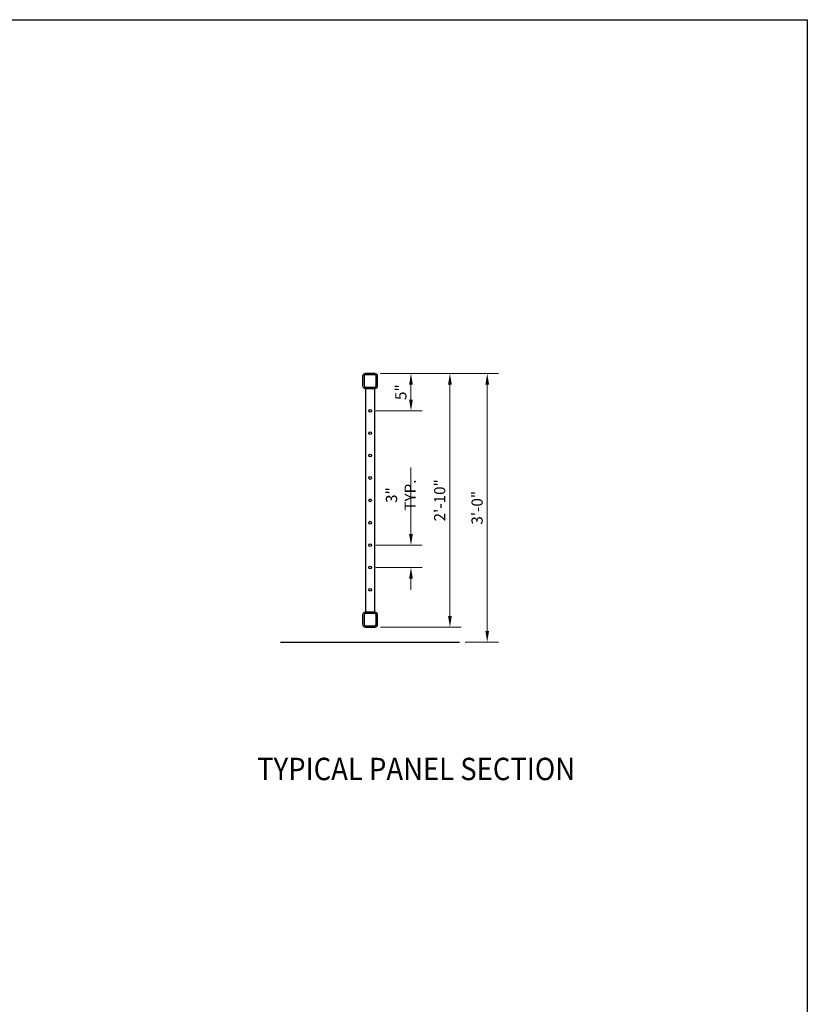
# Model space of a CAD drawing. Extents: x 7943 to 8351, y 992 to 1256.
# Drawn here: x 8245 to 8351, y 1124 to 1256 of the extents above; entities that cross this region are included whole.
import ezdxf

# ---------------------------------------------------------------- set-up
doc = ezdxf.new("R2010")
doc.units = 0
doc.header["$MEASUREMENT"] = 0
doc.header["$PDSIZE"] = 3
doc.layers.add('00 WR DIM', color=3, linetype='Continuous', lineweight=18)
doc.layers.add('00 WR SHEET', color=7, linetype='Continuous', lineweight=30)
for name, color, linetype in [('00 WR EXISTING 1', 8, 'Continuous'), ('00 WR OBJ 1', 7, 'Continuous'), ('00 WR TEXT', 3, 'Continuous')]:
    doc.layers.add(name, color=color, linetype=linetype)
doc.styles.add('00 WR TEXT', font='arial.ttf', dxfattribs={"width": 0.9})
doc.styles.add('ATTR', font='romans.shx', dxfattribs={"width": 0.8, "height": 1.075})
doc.dimstyles.new('00 WR STANDARD 012', dxfattribs={"dimscale": 12, "dimtxt": 0.125, "dimasz": 0.125, "dimexe": 0.125, "dimexo": 0.0625, "dimgap": 0.05, "dimtad": 1, "dimdec": 4, "dimzin": 3, "dimdsep": 46, "dimlunit": 4, "dimtxsty": '00 WR TEXT', "dimcen": 0, "dimclrd": 256, "dimclre": 256, "dimclrt": 256, "dimadec": 1, "dimazin": 0, "dimtfac": 1, "dimtdec": 4, "dimtofl": 0, "dimtmove": 0, "dimatfit": 3, "dimfxl": 1, "dimtolj": 1, "dimtzin": 0, "dimlwd": -1, "dimlwe": -1, "dimarcsym": 0})

# ---------------------------------------------------------------- blocks, each defined once
blk = doc.blocks.new('2x2x3_16 Tube End-V')
for p, q in [((-1, 1.625), (-1, 0.375)), ((-0.8125, 1.625), (-0.8125, 0.375)), ((0.625, 2), (-0.625, 2)), ((0.625, 1.8125), (-0.625, 1.8125)), ((0.8125, 0.375), (0.8125, 1.625)), ((1, 0.375), (1, 1.625)), ((-0.625, 0.1875), (0, 0.1875)), ((-0.625, 0), (0, 0)), ((0, 0.1875), (0.625, 0.1875)), ((0, 0), (0.625, 0))]:
    blk.add_line(p, q)
for centre, radius, start, end in [((-0.625, 1.625), 0.375, 90, 180), ((-0.625, 1.625), 0.1875, 90, 180), ((0.625, 1.625), 0.375, 0, 90), ((0.625, 1.625), 0.1875, 0, 90), ((-0.625, 0.375), 0.375, 180, 270), ((-0.625, 0.375), 0.1875, 180, 270), ((0.625, 0.375), 0.1875, 270, 0), ((0.625, 0.375), 0.375, 270, 0)]:
    blk.add_arc(centre, radius, start, end)
at = {"style": 'ATTR', "width": 0.8, "flags": 9}
blk.add_attdef('ESTCODE', (0, 0), '', height=0.0000199, dxfattribs=at)
blk = doc.blocks.new('*D5')
at = {"layer": '00 WR DIM', "linetype": 'Continuous', "transparency": 16777216}
for p, q in [((20802.74, -15282.96), (20808.34, -15282.96)), ((20806.84, -15284.46), (20806.84, -15286.46)), ((20802.11, -15287.96), (20808.34, -15287.96))]:
    blk.add_line(p, q, dxfattribs=at)
at = {"layer": '00 WR DIM', "transparency": 16777216}
for points in [[(20806.59, -15284.46), (20807.09, -15284.46), (20806.84, -15282.96)], [(20806.59, -15286.46), (20807.09, -15286.46), (20806.84, -15287.96)]]:
    blk.add_solid(points, dxfattribs=at)
at = {"layer": 'Defpoints', "color": 0, "transparency": 16777216}
for p in [(20801.99, -15282.96), (20801.36, -15287.96), (20806.84, -15287.96)]:
    blk.add_point(p, dxfattribs=at)
at = {"layer": '00 WR DIM', "transparency": 16777216, "insert": (20805.48, -15285.46), "char_height": 1.5, "attachment_point": 5, "rotation": 90, "style": '00 WR TEXT'}
blk.add_mtext('\\A1;5"', dxfattribs=at)
blk = doc.blocks.new('*D6')
at = {"layer": '00 WR DIM', "linetype": 'Continuous', "transparency": 16777216}
for p, q in [((20806.84, -15304.46), (20806.84, -15295.57)), ((20802.11, -15305.96), (20808.34, -15305.96)), ((20802.11, -15308.96), (20808.34, -15308.96)), ((20806.84, -15310.46), (20806.84, -15311.96))]:
    blk.add_line(p, q, dxfattribs=at)
at = {"layer": '00 WR DIM', "transparency": 16777216}
for points in [[(20806.59, -15304.46), (20807.09, -15304.46), (20806.84, -15305.96)], [(20806.59, -15310.46), (20807.09, -15310.46), (20806.84, -15308.96)]]:
    blk.add_solid(points, dxfattribs=at)
at = {"layer": 'Defpoints', "color": 0, "transparency": 16777216}
for p in [(20801.36, -15305.96), (20806.84, -15305.96), (20801.36, -15308.96)]:
    blk.add_point(p, dxfattribs=at)
at = {"layer": '00 WR DIM', "transparency": 16777216, "insert": (20805.48, -15299.26), "char_height": 1.5, "attachment_point": 5, "rotation": 90, "style": '00 WR TEXT'}
blk.add_mtext('\\A1;3" TYP.', dxfattribs=at)
blk = doc.blocks.new('*D7')
at = {"layer": '00 WR DIM', "linetype": 'Continuous', "transparency": 16777216}
for p, q in [((20802.74, -15282.96), (20813.56, -15282.96)), ((20812.06, -15284.46), (20812.06, -15315.46)), ((20802.74, -15316.96), (20813.56, -15316.96))]:
    blk.add_line(p, q, dxfattribs=at)
at = {"layer": '00 WR DIM', "transparency": 16777216}
for points in [[(20811.81, -15284.46), (20812.31, -15284.46), (20812.06, -15282.96)], [(20811.81, -15315.46), (20812.31, -15315.46), (20812.06, -15316.96)]]:
    blk.add_solid(points, dxfattribs=at)
at = {"layer": 'Defpoints', "color": 0, "transparency": 16777216}
for p in [(20801.99, -15282.96), (20801.99, -15316.96), (20812.06, -15316.96)]:
    blk.add_point(p, dxfattribs=at)
at = {"layer": '00 WR DIM', "transparency": 16777216, "insert": (20810.69, -15299.96), "char_height": 1.5, "attachment_point": 5, "rotation": 90, "style": '00 WR TEXT'}
blk.add_mtext('\\A1;2\'-10"', dxfattribs=at)
blk = doc.blocks.new('*D8')
at = {"layer": '00 WR DIM', "linetype": 'Continuous', "transparency": 16777216}
for p, q in [((20802.74, -15282.96), (20818.56, -15282.96)), ((20817.06, -15317.46), (20817.06, -15284.46)), ((20814.11, -15318.96), (20818.56, -15318.96))]:
    blk.add_line(p, q, dxfattribs=at)
at = {"layer": '00 WR DIM', "transparency": 16777216}
for points in [[(20816.81, -15284.46), (20817.31, -15284.46), (20817.06, -15282.96)], [(20816.81, -15317.46), (20817.31, -15317.46), (20817.06, -15318.96)]]:
    blk.add_solid(points, dxfattribs=at)
at = {"layer": 'Defpoints', "color": 0, "transparency": 16777216}
for p in [(20801.99, -15282.96), (20817.06, -15282.96), (20813.36, -15318.96)]:
    blk.add_point(p, dxfattribs=at)
at = {"layer": '00 WR DIM', "transparency": 16777216, "insert": (20815.7, -15300.96), "char_height": 1.5, "attachment_point": 5, "rotation": 90, "style": '00 WR TEXT'}
blk.add_mtext('\\A1;3\'-0"', dxfattribs=at)

msp = doc.modelspace()

# ---------------------------------------------------------------- linework, layer by layer
at = {"layer": '00 WR EXISTING 1'}
msp.add_line((8280.14773, 1172.25651), (8304.14773, 1172.25651), dxfattribs=at)
at = {"layer": '00 WR OBJ 1'}
for p, q in [((8291.52273, 1206.25651), (8291.52273, 1176.25651)), ((8292.77273, 1176.25651), (8292.77273, 1206.25651))]:
    msp.add_line(p, q, dxfattribs=at)
for centre in [(8292.14773, 1203.25651), (8292.14773, 1200.25651), (8292.14773, 1197.25651), (8292.14773, 1194.25651), (8292.14773, 1191.25651), (8292.14773, 1188.25651), (8292.14773, 1185.25651), (8292.14773, 1182.25651), (8292.14773, 1179.25651)]:
    msp.add_circle(centre, 0.1875, dxfattribs=at)
at = {"layer": '00 WR SHEET', "color": 7}
for p, q in [((7942.73385, 1255.69098), (8350.73385, 1255.69098)), ((8350.73385, 1255.69098), (8350.73385, 991.69098))]:
    msp.add_line(p, q, dxfattribs=at)

# ---------------------------------------------------------------- block references
for p in [(8292.14773, 1206.25651), (8292.14773, 1174.25651)]:
    msp.add_blockref('2x2x3_16 Tube End-V', p)

# ---------------------------------------------------------------- texts
at = {"layer": '00 WR TEXT', "style": '00 WR TEXT', "width": 0.9}
msp.add_text('%%UTYPICAL PANEL SECTION', height=3, dxfattribs=at).set_placement((8277.00818, 1153.74292))

# ---------------------------------------------------------------- dimensions: what is measured, and where the dimension line sits
at = {"layer": '00 WR DIM'}
for base, p1, p2, picture, middle in [((8297.62487, 1203.25651), (8292.77273, 1208.25651), (8292.14773, 1203.25651), '*D5', (8296.26208, 1205.75651)), ((8302.83984, 1174.25651), (8292.77273, 1208.25651), (8292.77273, 1174.25651), '*D7', (8301.47398, 1191.25651)), ((8307.84777, 1208.25651), (8304.14773, 1172.25651), (8292.77273, 1208.25651), '*D8', (8306.48139, 1190.25651))]:
    dim = msp.add_linear_dim(base=base, p1=p1, p2=p2, angle=90, dimstyle='00 WR STANDARD 012', dxfattribs=at)
    dim.commit()
    dim.dimension.update_dxf_attribs({"geometry": picture, "text_midpoint": middle, "insert": (-12509.21676, 16491.21663)})
dim = msp.add_linear_dim(base=(8297.62487, 1185.25651), p1=(8292.14773, 1182.25651), p2=(8292.14773, 1185.25651), angle=90, text='<> TYP.', dimstyle='00 WR STANDARD 012', dxfattribs=at)
dim.commit()
dim.dimension.update_dxf_attribs({"geometry": '*D6', "text_midpoint": (8296.2585, 1191.95203), "insert": (-12509.21676, 16491.21663)})

doc.saveas('drawing.dxf')
